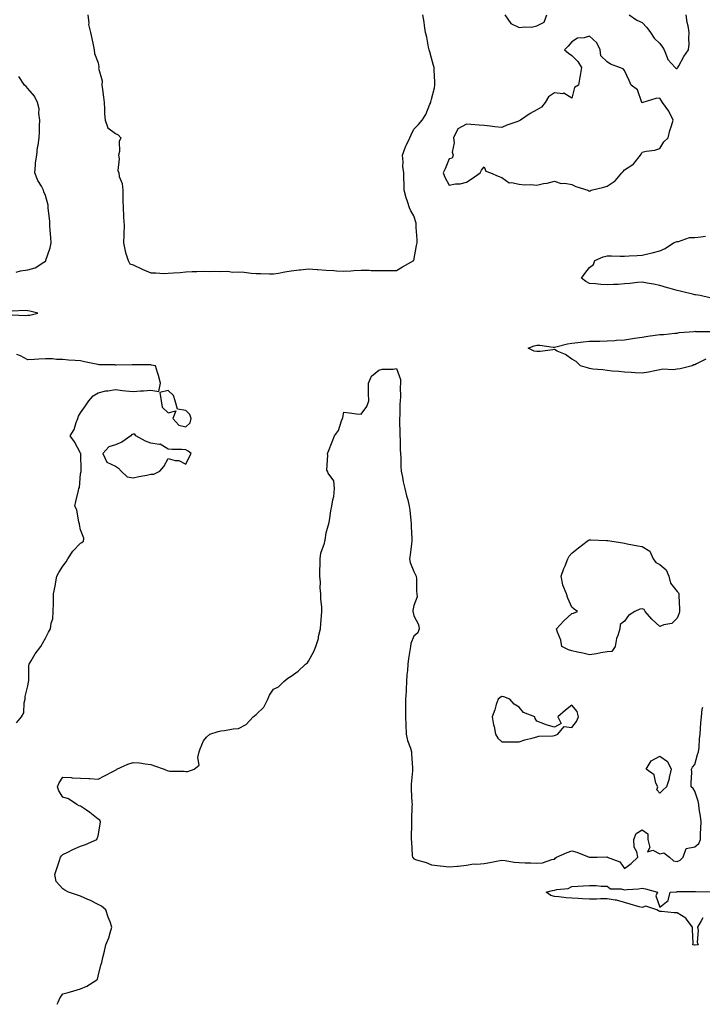
# Model space of a CAD drawing. Units: inches. Extents: x 1005443 to 1008083, y 7218698 to 7221338.
# Drawn here: x 1006563 to 1006952, y 7218698 to 7219259 of the extents above; entities that cross this region are included whole.
import ezdxf

# ---------------------------------------------------------------- set-up
doc = ezdxf.new("R2010")
doc.units = ezdxf.units.IN
doc.header["$MEASUREMENT"] = 0
doc.layers.add('Contour_10057218', color=7, linetype='Continuous', true_color=0xde0015)

msp = doc.modelspace()

# ---------------------------------------------------------------- linework, layer by layer
at = {"layer": 'Contour_10057218'}
for points in [[(1006602.15, 7219261.92, 3088), (1006602.74, 7219257.23, 3088), (1006602.62, 7219256.49, 3088), (1006603.76, 7219251.92, 3088), (1006604.51, 7219248.38, 3088), (1006605.19, 7219244.77, 3088), (1006605.77, 7219241.92, 3088), (1006606.08, 7219239.95, 3088), (1006608.05, 7219234.5, 3088), (1006608.4, 7219232.27, 3088), (1006608.41, 7219231.92, 3088), (1006608.35, 7219231.61, 3088), (1006610.43, 7219224.3, 3088), (1006610.26, 7219221.92, 3088), (1006610.52, 7219219.46, 3088), (1006611.14, 7219215.01, 3088), (1006611.45, 7219211.92, 3088), (1006611.75, 7219208.23, 3088), (1006611.64, 7219205.51, 3088), (1006612.01, 7219201.92, 3088), (1006613.68, 7219197.56, 3088), (1006618.05, 7219194.34, 3088), (1006619.6, 7219193.46, 3088), (1006620.96, 7219191.92, 3088), (1006620.13, 7219189.83, 3088), (1006620.23, 7219184.11, 3088), (1006619.76, 7219181.92, 3088), (1006620.12, 7219179.85, 3088), (1006619.38, 7219173.25, 3088), (1006619.86, 7219171.92, 3088), (1006620.13, 7219169.85, 3088), (1006621.88, 7219165.75, 3088), (1006622.12, 7219161.92, 3088), (1006622.21, 7219157.76, 3088), (1006622.2, 7219156.06, 3088), (1006622.29, 7219151.92, 3088), (1006622.57, 7219147.39, 3088), (1006622.58, 7219146.45, 3088), (1006622.91, 7219141.92, 3088), (1006622.7, 7219137.27, 3088), (1006622.69, 7219136.57, 3088), (1006622.48, 7219131.92, 3088), (1006623.45, 7219127.33, 3088), (1006623.97, 7219126, 3088), (1006625.13, 7219121.92, 3088), (1006626.19, 7219120.06, 3088), (1006628.05, 7219119.42, 3088), (1006632.78, 7219117.19, 3088), (1006633.15, 7219117.02, 3088), (1006638.05, 7219114.81, 3088), (1006641.06, 7219114.93, 3088), (1006645.46, 7219114.52, 3088), (1006648.05, 7219114.63, 3088), (1006651.05, 7219114.91, 3088), (1006654.89, 7219115.08, 3088), (1006658.05, 7219115.42, 3088), (1006661.72, 7219115.59, 3088), (1006664.37, 7219115.59, 3088), (1006668.05, 7219115.79, 3088), (1006671.82, 7219115.69, 3088), (1006674.17, 7219115.79, 3088), (1006678.05, 7219115.71, 3088), (1006681.98, 7219115.85, 3088), (1006684.65, 7219115.32, 3088), (1006688.05, 7219115.53, 3088), (1006691.34, 7219115.2, 3088), (1006695.25, 7219114.71, 3088), (1006698.05, 7219114.44, 3088), (1006700.56, 7219114.44, 3088), (1006705.7, 7219114.26, 3088), (1006708.05, 7219114.26, 3088), (1006710.93, 7219114.79, 3088), (1006714.54, 7219115.44, 3088), (1006718.05, 7219116.1, 3088), (1006722.66, 7219116.53, 3088), (1006723.44, 7219116.53, 3088), (1006728.05, 7219117.08, 3088), (1006732.87, 7219116.74, 3088), (1006733.22, 7219116.74, 3088), (1006738.05, 7219116.47, 3088), (1006742.33, 7219116.2, 3088), (1006743.86, 7219116.12, 3088), (1006748.05, 7219115.85, 3088), (1006752.17, 7219116.04, 3088), (1006753.79, 7219116.18, 3088), (1006758.05, 7219116.37, 3088), (1006762.48, 7219116.35, 3088), (1006763.67, 7219116.3, 3088), (1006768.05, 7219116.26, 3088), (1006772.43, 7219116.3, 3088), (1006773.69, 7219116.28, 3088), (1006778.05, 7219116.3, 3088), (1006781.6, 7219118.37, 3088), (1006788.02, 7219121.92, 3088), (1006788.03, 7219121.94, 3088), (1006788.05, 7219122, 3088), (1006789.43, 7219130.53, 3088), (1006789.94, 7219131.92, 3088), (1006789.96, 7219133.83, 3088), (1006789.28, 7219140.69, 3088), (1006789.29, 7219141.92, 3088), (1006789.24, 7219143.11, 3088), (1006788.05, 7219147.33, 3088), (1006786.28, 7219150.16, 3088), (1006785.49, 7219151.92, 3088), (1006784.37, 7219155.59, 3088), (1006783.7, 7219157.58, 3088), (1006782.49, 7219161.92, 3088), (1006782.42, 7219166.3, 3088), (1006782.36, 7219167.62, 3088), (1006782.3, 7219171.92, 3088), (1006781.67, 7219175.55, 3088), (1006781.87, 7219178.09, 3088), (1006781.45, 7219181.92, 3088), (1006783.26, 7219186.72, 3088), (1006783.65, 7219187.51, 3088), (1006785.61, 7219191.92, 3088), (1006786.37, 7219193.6, 3088), (1006788.05, 7219196.84, 3088), (1006790.56, 7219199.42, 3088), (1006792.78, 7219201.92, 3088), (1006794.79, 7219205.18, 3088), (1006797.15, 7219211.02, 3088), (1006797.57, 7219211.92, 3088), (1006797.66, 7219212.31, 3088), (1006798.05, 7219213.89, 3088), (1006799.67, 7219220.3, 3088), (1006799.99, 7219221.92, 3088), (1006799.9, 7219223.76, 3088), (1006799.55, 7219230.42, 3088), (1006799.48, 7219231.92, 3088), (1006799.23, 7219233.09, 3088), (1006798.05, 7219237.17, 3088), (1006797.04, 7219240.92, 3088), (1006796.78, 7219241.92, 3088), (1006796.42, 7219243.54, 3088), (1006795.29, 7219249.17, 3088), (1006794.65, 7219251.92, 3088), (1006794.04, 7219255.92, 3088), (1006793.84, 7219257.72, 3088), (1006793.16, 7219261.92, 3088)], [(1006839.8, 7219261.92, 3088), (1006843.16, 7219257.02, 3088), (1006848.05, 7219254.63, 3088), (1006851.23, 7219255.1, 3088), (1006855.03, 7219254.93, 3088), (1006858.05, 7219255.63, 3088), (1006862.21, 7219257.76, 3088), (1006863.72, 7219261.92, 3088)], [(1006910.58, 7219261.92, 3088), (1006915.04, 7219258.91, 3088), (1006918.05, 7219257.64, 3088), (1006920.76, 7219254.63, 3088), (1006922.81, 7219251.92, 3088), (1006924.85, 7219248.72, 3088), (1006928.05, 7219245.69, 3088), (1006929.73, 7219243.6, 3088), (1006930.54, 7219241.92, 3088), (1006932.39, 7219237.58, 3088), (1006932.63, 7219236.49, 3088), (1006936.79, 7219231.92, 3088), (1006937.4, 7219231.26, 3088), (1006938.05, 7219231.28, 3088), (1006938.28, 7219231.69, 3088), (1006938.47, 7219231.92, 3088), (1006939.05, 7219232.92, 3088), (1006941.85, 7219238.11, 3088), (1006944.56, 7219241.92, 3088), (1006944.83, 7219245.14, 3088), (1006944.59, 7219248.46, 3088), (1006944.83, 7219251.92, 3088), (1006944.22, 7219255.75, 3088), (1006943.74, 7219257.62, 3088), (1006943.19, 7219261.92, 3088)], [(1006561.45, 7219115.32, 3088), (1006563.9, 7219116.08, 3088), (1006568.05, 7219116.67, 3088), (1006572.27, 7219117.7, 3088), (1006577.11, 7219120.98, 3088), (1006578.05, 7219121.45, 3088), (1006578.21, 7219121.76, 3088), (1006578.23, 7219121.92, 3088), (1006578.28, 7219122.15, 3088), (1006580.85, 7219129.13, 3088), (1006581.31, 7219131.92, 3088), (1006581.16, 7219135.03, 3088), (1006580.76, 7219139.21, 3088), (1006580.62, 7219141.92, 3088), (1006580.54, 7219144.42, 3088), (1006579.76, 7219150.22, 3088), (1006579.69, 7219151.92, 3088), (1006579.58, 7219153.46, 3088), (1006578.05, 7219158.89, 3088), (1006577.21, 7219161.08, 3088), (1006577.01, 7219161.92, 3088), (1006575.73, 7219164.24, 3088), (1006573.65, 7219167.53, 3088), (1006572, 7219171.92, 3088), (1006572.47, 7219176.35, 3088), (1006572.45, 7219177.51, 3088), (1006573.1, 7219181.92, 3088), (1006573.62, 7219186.35, 3088), (1006573.86, 7219187.72, 3088), (1006574.4, 7219191.92, 3088), (1006574.62, 7219195.34, 3088), (1006574.73, 7219198.6, 3088), (1006574.93, 7219201.92, 3088), (1006574.33, 7219205.63, 3088), (1006574.42, 7219208.29, 3088), (1006573.48, 7219211.92, 3088), (1006571.77, 7219215.65, 3088), (1006568.05, 7219219.93, 3088), (1006567.14, 7219221, 3088), (1006566.18, 7219221.92, 3088), (1006562.95, 7219226.82, 3088)], [(1006956.7, 7219100.57, 3087), (1006951.07, 7219101.92, 3087), (1006948.44, 7219102.31, 3087), (1006948.05, 7219102.37, 3087), (1006947.46, 7219102.51, 3087), (1006940.44, 7219104.3, 3087), (1006938.05, 7219104.83, 3087), (1006933.97, 7219106, 3087), (1006932.48, 7219106.35, 3087), (1006928.05, 7219107.76, 3087), (1006924.51, 7219108.38, 3087), (1006920.9, 7219109.07, 3087), (1006918.05, 7219109.58, 3087), (1006915.44, 7219109.3, 3087), (1006911.12, 7219108.85, 3087), (1006908.05, 7219108.54, 3087), (1006904.43, 7219108.31, 3087), (1006901.72, 7219108.25, 3087), (1006898.05, 7219107.97, 3087), (1006894.46, 7219108.33, 3087), (1006891.4, 7219108.58, 3087), (1006888.05, 7219108.89, 3087), (1006886, 7219109.87, 3087), (1006883.58, 7219111.92, 3087), (1006885.43, 7219114.54, 3087), (1006888.05, 7219117.9, 3087), (1006890.36, 7219119.6, 3087), (1006891.12, 7219121.92, 3087), (1006895.91, 7219124.07, 3087), (1006898.05, 7219124.56, 3087), (1006900.63, 7219124.5, 3087), (1006905.5, 7219124.48, 3087), (1006908.05, 7219124.42, 3087), (1006910.69, 7219124.56, 3087), (1006915.14, 7219124.83, 3087), (1006918.05, 7219124.99, 3087), (1006922.06, 7219125.92, 3087), (1006923.72, 7219126.26, 3087), (1006928.05, 7219127.39, 3087), (1006931.18, 7219128.78, 3087), (1006935.97, 7219131.92, 3087), (1006937.48, 7219132.49, 3087), (1006938.05, 7219132.68, 3087), (1006938.83, 7219132.7, 3087), (1006944.96, 7219135.01, 3087), (1006948.05, 7219135.05, 3087), (1006951.45, 7219135.32, 3087), (1006954.21, 7219135.77, 3087)], [(1006559.06, 7219090.92, 3088), (1006566.63, 7219090.51, 3088), (1006568.05, 7219090.85, 3088), (1006569.23, 7219090.75, 3088), (1006573.8, 7219091.92, 3088), (1006569.09, 7219092.96, 3088), (1006568.05, 7219093.17, 3088), (1006566.56, 7219093.42, 3088), (1006559.12, 7219092.99, 3088)], [(1006954.31, 7219065.67, 3087), (1006949.12, 7219062.99, 3087), (1006948.05, 7219062.49, 3087), (1006947.48, 7219062.49, 3087), (1006946.51, 7219061.92, 3087), (1006939.71, 7219060.26, 3087), (1006938.05, 7219059.97, 3087), (1006935.73, 7219059.6, 3087), (1006929.92, 7219060.05, 3087), (1006928.05, 7219059.56, 3087), (1006925.24, 7219059.11, 3087), (1006921.69, 7219058.29, 3087), (1006918.05, 7219057.8, 3087), (1006914.12, 7219057.99, 3087), (1006911.8, 7219058.17, 3087), (1006908.05, 7219058.35, 3087), (1006904.8, 7219058.66, 3087), (1006901.03, 7219058.93, 3087), (1006898.05, 7219059.21, 3087), (1006895.67, 7219059.54, 3087), (1006889.93, 7219060.05, 3087), (1006888.05, 7219060.28, 3087), (1006886.88, 7219060.75, 3087), (1006882.95, 7219061.92, 3087), (1006880.5, 7219064.38, 3087), (1006878.05, 7219065.65, 3087), (1006874.48, 7219068.35, 3087), (1006869.66, 7219070.32, 3087), (1006868.05, 7219071.12, 3087), (1006867.23, 7219071.1, 3087), (1006859.95, 7219070.01, 3087), (1006858.05, 7219069.97, 3087), (1006856.47, 7219070.34, 3087), (1006853.16, 7219071.92, 3087), (1006856.61, 7219073.35, 3087), (1006858.05, 7219073.68, 3087), (1006859.75, 7219073.62, 3087), (1006867.35, 7219072.62, 3087), (1006868.05, 7219072.6, 3087), (1006868.88, 7219072.76, 3087), (1006875.48, 7219074.48, 3087), (1006878.05, 7219074.87, 3087), (1006881.35, 7219075.22, 3087), (1006884.37, 7219075.61, 3087), (1006888.05, 7219075.98, 3087), (1006892.18, 7219076.04, 3087), (1006893.96, 7219076.02, 3087), (1006898.05, 7219076.1, 3087), (1006902.55, 7219076.41, 3087), (1006903.53, 7219076.45, 3087), (1006908.05, 7219076.8, 3087), (1006912.55, 7219077.43, 3087), (1006913.71, 7219077.58, 3087), (1006918.05, 7219078.19, 3087), (1006921.22, 7219078.74, 3087), (1006925.47, 7219079.34, 3087), (1006928.05, 7219079.77, 3087), (1006930.29, 7219079.67, 3087), (1006936.7, 7219080.57, 3087), (1006938.05, 7219080.49, 3087), (1006939.13, 7219080.85, 3087), (1006947.61, 7219081.49, 3087), (1006948.05, 7219081.57, 3087), (1006948.48, 7219081.49, 3087), (1006957.56, 7219081.43, 3087)], [(1006561.55, 7218858.42, 3088), (1006564.44, 7218861.92, 3088), (1006565.85, 7218864.11, 3088), (1006565.87, 7218869.75, 3088), (1006566.49, 7218871.92, 3088), (1006566.52, 7218873.46, 3088), (1006568.05, 7218879.52, 3088), (1006568.41, 7218881.55, 3088), (1006568.47, 7218881.92, 3088), (1006568.56, 7218882.43, 3088), (1006568.58, 7218891.39, 3088), (1006568.71, 7218891.92, 3088), (1006569.86, 7218893.74, 3088), (1006572.24, 7218897.72, 3088), (1006575.5, 7218901.92, 3088), (1006576.32, 7218903.64, 3088), (1006578.05, 7218906.74, 3088), (1006579.88, 7218910.1, 3088), (1006581, 7218911.92, 3088), (1006581.36, 7218915.24, 3088), (1006582.24, 7218917.74, 3088), (1006582.5, 7218921.92, 3088), (1006582.57, 7218926.45, 3088), (1006582.6, 7218927.37, 3088), (1006582.68, 7218931.92, 3088), (1006583.62, 7218936.35, 3088), (1006583.83, 7218937.7, 3088), (1006584.64, 7218941.92, 3088), (1006585.78, 7218944.19, 3088), (1006588.05, 7218947.68, 3088), (1006589.83, 7218950.14, 3088), (1006590.76, 7218951.92, 3088), (1006593.63, 7218956.35, 3088), (1006598.05, 7218960.9, 3088), (1006598.74, 7218961.24, 3088), (1006599.84, 7218961.92, 3088), (1006599.86, 7218963.74, 3088), (1006598.05, 7218968.48, 3088), (1006597.53, 7218971.39, 3088), (1006597.46, 7218971.92, 3088), (1006597.17, 7218972.8, 3088), (1006595.95, 7218979.83, 3088), (1006594.82, 7218981.92, 3088), (1006595.35, 7218984.62, 3088), (1006596.88, 7218990.75, 3088), (1006597.13, 7218991.92, 3088), (1006597.42, 7218992.56, 3088), (1006598.05, 7219000.26, 3088), (1006598.35, 7219001.63, 3088), (1006598.42, 7219001.92, 3088), (1006598.37, 7219002.23, 3088), (1006598.29, 7219011.69, 3088), (1006598.26, 7219011.92, 3088), (1006598.05, 7219012.15, 3088), (1006594.64, 7219018.52, 3088), (1006592.24, 7219021.92, 3088), (1006594.47, 7219025.51, 3088), (1006595.63, 7219029.5, 3088), (1006596.62, 7219031.92, 3088), (1006596.82, 7219033.15, 3088), (1006598.05, 7219035.18, 3088), (1006600.81, 7219039.17, 3088), (1006602.82, 7219041.92, 3088), (1006605.21, 7219044.75, 3088), (1006608.05, 7219046.41, 3088), (1006612.42, 7219047.55, 3088), (1006613.7, 7219047.56, 3088), (1006618.05, 7219048.35, 3088), (1006622.05, 7219047.92, 3088), (1006623.8, 7219047.68, 3088), (1006628.05, 7219047.23, 3088), (1006632.32, 7219047.64, 3088), (1006633.86, 7219047.72, 3088), (1006638.05, 7219048.09, 3088), (1006642.74, 7219047.23, 3088), (1006643.67, 7219051.92, 3088), (1006642.58, 7219056.45, 3088), (1006641.94, 7219058.03, 3088), (1006640.73, 7219061.92, 3088), (1006638.46, 7219062.33, 3088), (1006638.05, 7219062.39, 3088), (1006637.59, 7219062.39, 3088), (1006628.55, 7219062.43, 3088), (1006628.05, 7219062.43, 3088), (1006627.53, 7219062.45, 3088), (1006618.41, 7219062.27, 3088), (1006618.05, 7219062.29, 3088), (1006617.56, 7219062.41, 3088), (1006608.61, 7219062.47, 3088), (1006608.05, 7219062.72, 3088), (1006607.05, 7219062.92, 3088), (1006600.35, 7219064.22, 3088), (1006598.05, 7219064.65, 3088), (1006594.98, 7219064.99, 3088), (1006591.27, 7219065.14, 3088), (1006588.05, 7219065.53, 3088), (1006584.4, 7219065.57, 3088), (1006582.02, 7219065.88, 3088), (1006578.05, 7219065.92, 3088), (1006574.22, 7219065.75, 3088), (1006571.58, 7219065.46, 3088), (1006568.05, 7219065.26, 3088), (1006563.79, 7219067.66, 3088), (1006561.68, 7219068.29, 3088)], [(1006584.8, 7218698, 3087), (1006585.26, 7218699.13, 3087), (1006586.37, 7218701.92, 3087), (1006587.15, 7218702.82, 3087), (1006588.05, 7218703.99, 3087), (1006590.94, 7218704.81, 3087), (1006594.31, 7218705.65, 3087), (1006598.05, 7218706.84, 3087), (1006601.67, 7218708.29, 3087), (1006607.33, 7218711.92, 3087), (1006607.66, 7218712.31, 3087), (1006608.05, 7218714.13, 3087), (1006609.72, 7218720.26, 3087), (1006610.13, 7218721.92, 3087), (1006610.73, 7218724.6, 3087), (1006611.71, 7218728.27, 3087), (1006612.44, 7218731.92, 3087), (1006614.15, 7218735.83, 3087), (1006614.92, 7218738.78, 3087), (1006615.99, 7218741.92, 3087), (1006614.89, 7218745.08, 3087), (1006613.84, 7218747.7, 3087), (1006612.54, 7218751.92, 3087), (1006610.01, 7218753.87, 3087), (1006608.05, 7218754.97, 3087), (1006603.41, 7218757.27, 3087), (1006602.15, 7218757.82, 3087), (1006598.05, 7218759.67, 3087), (1006596.32, 7218760.2, 3087), (1006591.28, 7218761.92, 3087), (1006589.1, 7218762.97, 3087), (1006588.05, 7218763.85, 3087), (1006584.11, 7218767.97, 3087), (1006583.48, 7218771.92, 3087), (1006584.51, 7218775.46, 3087), (1006586.01, 7218779.87, 3087), (1006586.64, 7218781.92, 3087), (1006587.27, 7218782.7, 3087), (1006588.05, 7218783.29, 3087), (1006590.78, 7218784.65, 3087), (1006593.77, 7218786.2, 3087), (1006598.05, 7218788.13, 3087), (1006600.89, 7218789.07, 3087), (1006607.29, 7218791.92, 3087), (1006607.57, 7218792.41, 3087), (1006608.05, 7218794.01, 3087), (1006609.27, 7218800.69, 3087), (1006609.35, 7218801.92, 3087), (1006609, 7218802.86, 3087), (1006608.05, 7218803.58, 3087), (1006603.35, 7218807.23, 3087), (1006601.42, 7218808.56, 3087), (1006598.05, 7218810.9, 3087), (1006597.32, 7218811.2, 3087), (1006596.05, 7218811.92, 3087), (1006591.23, 7218815.1, 3087), (1006588.05, 7218816.1, 3087), (1006585.76, 7218819.62, 3087), (1006585, 7218821.92, 3087), (1006585.8, 7218824.17, 3087), (1006588.05, 7218827.51, 3087), (1006592.75, 7218827.21, 3087), (1006593.26, 7218827.12, 3087), (1006598.05, 7218826.9, 3087), (1006602.88, 7218826.76, 3087), (1006603.37, 7218826.61, 3087), (1006608.05, 7218826.37, 3087), (1006611.75, 7218828.21, 3087), (1006616.93, 7218830.81, 3087), (1006618.05, 7218831.35, 3087), (1006618.38, 7218831.59, 3087), (1006618.72, 7218831.92, 3087), (1006625.03, 7218834.93, 3087), (1006628.05, 7218835.88, 3087), (1006631.66, 7218835.53, 3087), (1006634.89, 7218835.08, 3087), (1006638.05, 7218834.75, 3087), (1006640.12, 7218833.99, 3087), (1006645.76, 7218831.92, 3087), (1006647.42, 7218831.28, 3087), (1006648.05, 7218831.08, 3087), (1006649.03, 7218830.94, 3087), (1006657.06, 7218830.94, 3087), (1006658.05, 7218830.77, 3087), (1006659.21, 7218830.77, 3087), (1006662.85, 7218831.92, 3087), (1006665.67, 7218834.3, 3087), (1006664.87, 7218838.74, 3087), (1006665.75, 7218841.92, 3087), (1006666.31, 7218843.66, 3087), (1006668.05, 7218848.19, 3087), (1006669.79, 7218850.18, 3087), (1006671.82, 7218851.92, 3087), (1006676.51, 7218853.46, 3087), (1006678.05, 7218853.81, 3087), (1006680.16, 7218854.03, 3087), (1006684.99, 7218854.97, 3087), (1006688.05, 7218855.24, 3087), (1006692.52, 7218857.45, 3087), (1006696.52, 7218861.92, 3087), (1006697.4, 7218862.56, 3087), (1006698.05, 7218863.11, 3087), (1006702.54, 7218867.43, 3087), (1006704.78, 7218871.92, 3087), (1006705.79, 7218874.19, 3087), (1006708.05, 7218877.58, 3087), (1006710.93, 7218879.03, 3087), (1006713.85, 7218881.92, 3087), (1006716.14, 7218883.83, 3087), (1006718.05, 7218884.95, 3087), (1006722.13, 7218887.84, 3087), (1006726.27, 7218891.92, 3087), (1006727.3, 7218892.68, 3087), (1006728.05, 7218893.52, 3087), (1006730.93, 7218899.03, 3087), (1006732.14, 7218901.92, 3087), (1006733.56, 7218906.41, 3087), (1006733.73, 7218907.6, 3087), (1006734.79, 7218911.92, 3087), (1006734.93, 7218915.05, 3087), (1006735.44, 7218919.32, 3087), (1006735.58, 7218921.92, 3087), (1006735.52, 7218924.46, 3087), (1006734.97, 7218928.85, 3087), (1006734.92, 7218931.92, 3087), (1006734.62, 7218935.34, 3087), (1006734.72, 7218938.58, 3087), (1006734.36, 7218941.92, 3087), (1006734.45, 7218945.53, 3087), (1006734.51, 7218948.38, 3087), (1006734.58, 7218951.92, 3087), (1006734.89, 7218955.08, 3087), (1006737.03, 7218960.9, 3087), (1006737.19, 7218961.92, 3087), (1006737.36, 7218962.6, 3087), (1006738.05, 7218966.69, 3087), (1006739.24, 7218970.73, 3087), (1006739.61, 7218971.92, 3087), (1006739.91, 7218973.78, 3087), (1006740.77, 7218979.21, 3087), (1006741.21, 7218981.92, 3087), (1006741.75, 7218985.61, 3087), (1006742.45, 7218987.51, 3087), (1006742.82, 7218991.92, 3087), (1006742.47, 7218996.33, 3087), (1006739.17, 7219000.79, 3087), (1006738.8, 7219001.92, 3087), (1006738.49, 7219002.37, 3087), (1006739.06, 7219010.9, 3087), (1006738.79, 7219011.92, 3087), (1006739.3, 7219013.17, 3087), (1006741.46, 7219018.5, 3087), (1006742.86, 7219021.92, 3087), (1006745.01, 7219024.97, 3087), (1006746.71, 7219030.57, 3087), (1006747.29, 7219031.92, 3087), (1006747.47, 7219032.49, 3087), (1006748.05, 7219035.53, 3087), (1006751.31, 7219035.18, 3087), (1006755.38, 7219034.6, 3087), (1006758.05, 7219034.28, 3087), (1006761.21, 7219038.76, 3087), (1006762.24, 7219041.92, 3087), (1006762.23, 7219046.1, 3087), (1006762.14, 7219047.82, 3087), (1006762.16, 7219051.92, 3087), (1006763.92, 7219056.06, 3087), (1006768.05, 7219059.48, 3087), (1006769.93, 7219060.03, 3087), (1006776.17, 7219060.03, 3087), (1006778.05, 7219060.38, 3087), (1006780.31, 7219054.19, 3087), (1006780.35, 7219051.92, 3087), (1006780.22, 7219049.75, 3087), (1006780.34, 7219044.21, 3087), (1006780.21, 7219041.92, 3087), (1006780.03, 7219039.95, 3087), (1006779.91, 7219033.78, 3087), (1006779.76, 7219031.92, 3087), (1006779.78, 7219030.18, 3087), (1006779.95, 7219023.83, 3087), (1006779.98, 7219021.92, 3087), (1006780.1, 7219019.87, 3087), (1006780.22, 7219014.09, 3087), (1006780.35, 7219011.92, 3087), (1006780.5, 7219009.48, 3087), (1006780.56, 7219004.44, 3087), (1006780.73, 7219001.92, 3087), (1006781.5, 7218998.48, 3087), (1006781.9, 7218995.77, 3087), (1006782.94, 7218991.92, 3087), (1006783.87, 7218987.74, 3087), (1006784.51, 7218985.46, 3087), (1006785.38, 7218981.92, 3087), (1006785.69, 7218979.56, 3087), (1006786.27, 7218973.7, 3087), (1006786.5, 7218971.92, 3087), (1006786.54, 7218970.4, 3087), (1006786.77, 7218963.21, 3087), (1006786.8, 7218961.92, 3087), (1006786.63, 7218960.49, 3087), (1006785.8, 7218954.17, 3087), (1006785.54, 7218951.92, 3087), (1006785.88, 7218949.75, 3087), (1006788.05, 7218944.67, 3087), (1006788.84, 7218942.72, 3087), (1006789.29, 7218941.92, 3087), (1006789.47, 7218940.49, 3087), (1006789.5, 7218933.37, 3087), (1006789.74, 7218931.92, 3087), (1006789.83, 7218930.14, 3087), (1006788.05, 7218925.28, 3087), (1006787.48, 7218922.49, 3087), (1006787.47, 7218921.92, 3087), (1006787.53, 7218921.39, 3087), (1006788.05, 7218919.36, 3087), (1006790.68, 7218914.54, 3087), (1006791.03, 7218911.92, 3087), (1006790.29, 7218909.67, 3087), (1006788.05, 7218907.84, 3087), (1006786.3, 7218903.68, 3087), (1006786.01, 7218901.92, 3087), (1006785.74, 7218899.62, 3087), (1006784.84, 7218895.14, 3087), (1006784.52, 7218891.92, 3087), (1006784.31, 7218888.17, 3087), (1006784.06, 7218885.9, 3087), (1006783.86, 7218881.92, 3087), (1006783.63, 7218877.49, 3087), (1006783.55, 7218876.43, 3087), (1006783.31, 7218871.92, 3087), (1006783.27, 7218867.13, 3087), (1006783.29, 7218866.69, 3087), (1006783.26, 7218861.92, 3087), (1006783.37, 7218857.23, 3087), (1006783.53, 7218851.92, 3087), (1006784.41, 7218848.27, 3087), (1006786.05, 7218843.93, 3087), (1006786.64, 7218841.92, 3087), (1006786.73, 7218840.61, 3087), (1006787.22, 7218832.74, 3087), (1006787.27, 7218831.92, 3087), (1006787.25, 7218831.12, 3087), (1006786.47, 7218823.5, 3087), (1006786.42, 7218821.92, 3087), (1006786.48, 7218820.34, 3087), (1006786.9, 7218813.07, 3087), (1006786.94, 7218811.92, 3087), (1006786.89, 7218810.77, 3087), (1006786.65, 7218803.33, 3087), (1006786.59, 7218801.92, 3087), (1006786.57, 7218800.44, 3087), (1006786.46, 7218793.5, 3087), (1006786.43, 7218791.92, 3087), (1006786.69, 7218790.57, 3087), (1006787.1, 7218782.88, 3087), (1006787.25, 7218781.92, 3087), (1006787.53, 7218781.39, 3087), (1006788.05, 7218780.96, 3087), (1006789.55, 7218780.42, 3087), (1006794.97, 7218778.83, 3087), (1006798.05, 7218777.43, 3087), (1006802.97, 7218776.84, 3087), (1006803.14, 7218776.84, 3087), (1006808.05, 7218776.33, 3087), (1006812.87, 7218776.74, 3087), (1006813.28, 7218776.69, 3087), (1006818.05, 7218777.31, 3087), (1006821.94, 7218778.03, 3087), (1006823.91, 7218777.78, 3087), (1006828.05, 7218778.23, 3087), (1006831.19, 7218778.78, 3087), (1006835.96, 7218779.83, 3087), (1006838.05, 7218780.22, 3087), (1006839.94, 7218780.03, 3087), (1006845.13, 7218779.01, 3087), (1006848.05, 7218778.76, 3087), (1006851.35, 7218778.62, 3087), (1006854.67, 7218778.54, 3087), (1006858.05, 7218778.42, 3087), (1006861.37, 7218778.6, 3087), (1006866.62, 7218780.49, 3087), (1006868.05, 7218780.63, 3087), (1006868.59, 7218781.37, 3087), (1006869.35, 7218781.92, 3087), (1006875.42, 7218784.56, 3087), (1006878.05, 7218785.4, 3087), (1006880.79, 7218784.65, 3087), (1006887.97, 7218781.92, 3087), (1006888.03, 7218781.9, 3087), (1006888.05, 7218781.9, 3087), (1006888.08, 7218781.9, 3087), (1006892.42, 7218781.92, 3087), (1006898.02, 7218781.96, 3087), (1006898.05, 7218781.94, 3087), (1006898.08, 7218781.96, 3087), (1006898.17, 7218781.92, 3087), (1006905.34, 7218779.22, 3087), (1006908.05, 7218775.42, 3087), (1006911.75, 7218778.23, 3087), (1006915.56, 7218781.92, 3087), (1006915.06, 7218784.91, 3087), (1006913.61, 7218787.47, 3087), (1006913.35, 7218791.92, 3087), (1006914.59, 7218795.38, 3087), (1006918.05, 7218797.53, 3087), (1006921.35, 7218795.22, 3087), (1006921.28, 7218791.92, 3087), (1006922.53, 7218787.45, 3087), (1006921.12, 7218784.99, 3087), (1006924.09, 7218785.88, 3087), (1006928.05, 7218783.68, 3087), (1006930.48, 7218784.34, 3087), (1006933.61, 7218781.92, 3087), (1006935.85, 7218779.73, 3087), (1006938.05, 7218779.44, 3087), (1006939.79, 7218780.18, 3087), (1006941.47, 7218781.92, 3087), (1006943.1, 7218786.86, 3087), (1006948.05, 7218787.78, 3087), (1006950.42, 7218789.56, 3087), (1006951.26, 7218791.92, 3087), (1006951.37, 7218795.24, 3087), (1006951.57, 7218798.4, 3087), (1006951.68, 7218801.92, 3087), (1006951.31, 7218805.18, 3087), (1006950.61, 7218809.36, 3087), (1006950.29, 7218811.92, 3087), (1006949.92, 7218813.78, 3087), (1006948.05, 7218819.5, 3087), (1006947.15, 7218821.02, 3087), (1006946.04, 7218821.92, 3087), (1006945.94, 7218824.03, 3087), (1006946.35, 7218830.22, 3087), (1006946.25, 7218831.92, 3087), (1006946.8, 7218833.17, 3087), (1006948.05, 7218834.6, 3087), (1006949.68, 7218840.3, 3087), (1006950.18, 7218841.92, 3087), (1006950.46, 7218844.32, 3087), (1006950.75, 7218849.22, 3087), (1006951.11, 7218851.92, 3087), (1006951.36, 7218855.24, 3087), (1006951.5, 7218858.46, 3087), (1006951.79, 7218861.92, 3087), (1006952.3, 7218866.16, 3087), (1006952.56, 7218867.41, 3087)], [(1006952.65, 7218747.33, 3086), (1006951.64, 7218745.51, 3086), (1006949.6, 7218741.92, 3086), (1006949.92, 7218740.05, 3086), (1006949.49, 7218733.37, 3086), (1006949.92, 7218731.92, 3086), (1006948.34, 7218731.63, 3086), (1006948.05, 7218731.67, 3086), (1006947.84, 7218731.72, 3086), (1006946.96, 7218731.92, 3086), (1006947.06, 7218732.92, 3086), (1006946.71, 7218740.59, 3086), (1006946.83, 7218741.92, 3086), (1006943.23, 7218746.74, 3086), (1006943.09, 7218746.96, 3086), (1006942.93, 7218747.04, 3086), (1006938.05, 7218750.16, 3086), (1006936.33, 7218750.2, 3086), (1006929.07, 7218750.9, 3086), (1006928.05, 7218750.92, 3086), (1006927.46, 7218751.33, 3086), (1006926.49, 7218751.92, 3086), (1006920.13, 7218754.01, 3086), (1006918.05, 7218753.09, 3086), (1006916.37, 7218753.6, 3086), (1006911.25, 7218755.12, 3086), (1006908.05, 7218756.06, 3086), (1006903.47, 7218757.35, 3086), (1006902.65, 7218757.31, 3086), (1006898.05, 7218758.11, 3086), (1006894.28, 7218758.15, 3086), (1006892.12, 7218757.84, 3086), (1006888.05, 7218757.88, 3086), (1006884.17, 7218758.03, 3086), (1006881.67, 7218758.31, 3086), (1006878.05, 7218758.46, 3086), (1006874.8, 7218758.68, 3086), (1006870.64, 7218759.32, 3086), (1006868.05, 7218759.52, 3086), (1006866.11, 7218759.99, 3086), (1006863.37, 7218761.92, 3086), (1006867.07, 7218762.9, 3086), (1006868.05, 7218762.97, 3086), (1006869.52, 7218763.38, 3086), (1006875.95, 7218764.01, 3086), (1006878.05, 7218765.06, 3086), (1006881.37, 7218765.24, 3086), (1006884.44, 7218765.53, 3086), (1006888.05, 7218765.71, 3086), (1006891.79, 7218765.65, 3086), (1006894.68, 7218765.3, 3086), (1006898.05, 7218765.24, 3086), (1006900, 7218763.87, 3086), (1006906.17, 7218763.8, 3086), (1006908.05, 7218763.23, 3086), (1006909.55, 7218763.42, 3086), (1006916.08, 7218763.89, 3086), (1006918.05, 7218764.17, 3086), (1006919.97, 7218763.85, 3086), (1006926.79, 7218761.92, 3086), (1006925.87, 7218759.73, 3086), (1006928.05, 7218753.38, 3086), (1006932.82, 7218757.15, 3086), (1006934.03, 7218761.92, 3086), (1006937.79, 7218762.17, 3086), (1006938.05, 7218762.21, 3086), (1006938.36, 7218762.23, 3086), (1006947.68, 7218762.29, 3086), (1006948.05, 7218762.31, 3086), (1006948.45, 7218762.31, 3086), (1006957.83, 7218762.15, 3086)]]:
    msp.add_polyline3d(points, dxfattribs=at)
for points in [[(1006888.05, 7219161.49, 3088), (1006888.36, 7219161.61, 3088), (1006888.99, 7219161.92, 3088), (1006896.22, 7219163.76, 3088), (1006898.05, 7219164.26, 3088), (1006902.64, 7219167.33, 3088), (1006906.44, 7219171.92, 3088), (1006907.27, 7219172.7, 3088), (1006908.05, 7219173.64, 3088), (1006912.77, 7219176.65, 3088), (1006913.15, 7219176.82, 3088), (1006913.6, 7219177.47, 3088), (1006917.13, 7219181.92, 3088), (1006917.41, 7219182.56, 3088), (1006918.05, 7219183.68, 3088), (1006920.41, 7219184.28, 3088), (1006925.26, 7219184.71, 3088), (1006928.05, 7219185.83, 3088), (1006930.36, 7219189.6, 3088), (1006932.81, 7219191.92, 3088), (1006933.92, 7219196.04, 3088), (1006934.84, 7219198.72, 3088), (1006935.81, 7219201.92, 3088), (1006933.4, 7219206.57, 3088), (1006933.19, 7219207.06, 3088), (1006929.59, 7219211.92, 3088), (1006929.13, 7219212.99, 3088), (1006928.05, 7219214.38, 3088), (1006925.78, 7219214.19, 3088), (1006918.42, 7219211.92, 3088), (1006918.1, 7219211.86, 3088), (1006918.05, 7219211.86, 3088), (1006918.03, 7219211.9, 3088), (1006918.01, 7219211.92, 3088), (1006917.97, 7219212, 3088), (1006915.42, 7219219.28, 3088), (1006911.9, 7219221.92, 3088), (1006910.64, 7219224.5, 3088), (1006908.05, 7219230.18, 3088), (1006907.34, 7219231.2, 3088), (1006905.13, 7219231.92, 3088), (1006899.95, 7219233.81, 3088), (1006898.05, 7219235.22, 3088), (1006894.6, 7219238.48, 3088), (1006894.16, 7219241.92, 3088), (1006892.17, 7219246.04, 3088), (1006888.05, 7219249.81, 3088), (1006884.95, 7219248.83, 3088), (1006881.31, 7219248.66, 3088), (1006878.05, 7219246.49, 3088), (1006875.89, 7219244.09, 3088), (1006873.78, 7219241.92, 3088), (1006876.15, 7219240.03, 3088), (1006878.05, 7219238.85, 3088), (1006881.41, 7219235.28, 3088), (1006883.46, 7219231.92, 3088), (1006882.67, 7219227.29, 3088), (1006882.47, 7219226.35, 3088), (1006881.77, 7219221.92, 3088), (1006879.51, 7219220.46, 3088), (1006878.05, 7219214.52, 3088), (1006873.39, 7219217.27, 3088), (1006872.96, 7219217, 3088), (1006868.05, 7219217.39, 3088), (1006864.7, 7219215.26, 3088), (1006862.88, 7219211.92, 3088), (1006860.65, 7219209.32, 3088), (1006858.05, 7219207.74, 3088), (1006854.23, 7219205.75, 3088), (1006848.8, 7219201.92, 3088), (1006848.34, 7219201.63, 3088), (1006848.05, 7219201.45, 3088), (1006847.3, 7219201.18, 3088), (1006840.92, 7219199.05, 3088), (1006838.05, 7219197.76, 3088), (1006834.13, 7219198.01, 3088), (1006831.5, 7219198.48, 3088), (1006828.05, 7219198.78, 3088), (1006825.16, 7219199.03, 3088), (1006820.47, 7219199.5, 3088), (1006818.05, 7219199.71, 3088), (1006813.05, 7219196.92, 3088), (1006810.49, 7219191.92, 3088), (1006810.91, 7219189.07, 3088), (1006809.82, 7219183.7, 3088), (1006810.44, 7219181.92, 3088), (1006809.74, 7219180.22, 3088), (1006808.05, 7219179.79, 3088), (1006805.87, 7219174.11, 3088), (1006804.76, 7219171.92, 3088), (1006805.56, 7219169.42, 3088), (1006808.05, 7219164.95, 3088), (1006811.75, 7219165.61, 3088), (1006814.29, 7219165.69, 3088), (1006818.05, 7219166.59, 3088), (1006821.29, 7219168.68, 3088), (1006825.75, 7219171.92, 3088), (1006826.59, 7219173.38, 3088), (1006828.05, 7219175.3, 3088), (1006828.98, 7219172.84, 3088), (1006831.65, 7219171.92, 3088), (1006836.05, 7219169.93, 3088), (1006838.05, 7219169.22, 3088), (1006842.33, 7219166.2, 3088), (1006843.55, 7219166.43, 3088), (1006848.05, 7219165.42, 3088), (1006851.14, 7219165.01, 3088), (1006854.73, 7219165.24, 3088), (1006858.05, 7219164.93, 3088), (1006861.89, 7219165.77, 3088), (1006863.91, 7219166.06, 3088), (1006868.05, 7219167.15, 3088), (1006871.98, 7219165.85, 3088), (1006874.01, 7219165.96, 3088), (1006878.05, 7219165.22, 3088), (1006880.21, 7219164.07, 3088), (1006887.19, 7219161.92, 3088), (1006887.71, 7219161.59, 3088)], [(1006658.05, 7219027.04, 3088), (1006660.6, 7219029.38, 3088), (1006661.03, 7219031.92, 3088), (1006660.29, 7219034.15, 3088), (1006658.05, 7219036.51, 3088), (1006653.26, 7219037.13, 3088), (1006651.94, 7219041.92, 3088), (1006651.11, 7219044.97, 3088), (1006648.05, 7219047.82, 3088), (1006643.33, 7219046.65, 3088), (1006643.95, 7219041.92, 3088), (1006644.52, 7219038.4, 3088), (1006648.05, 7219035.12, 3088), (1006652.4, 7219036.26, 3088), (1006650.66, 7219031.92, 3088), (1006654.15, 7219028.03, 3088)], [(1006638.05, 7219000.08, 3088), (1006639.81, 7219000.16, 3088), (1006643.3, 7219001.92, 3088), (1006645.52, 7219004.46, 3088), (1006648.05, 7219009.07, 3088), (1006651.96, 7219008.01, 3088), (1006654.09, 7219007.96, 3088), (1006658.05, 7219005.92, 3088), (1006660.05, 7219009.91, 3088), (1006661.11, 7219011.92, 3088), (1006659.44, 7219013.31, 3088), (1006658.05, 7219013.99, 3088), (1006655.72, 7219014.24, 3088), (1006650.29, 7219014.15, 3088), (1006648.05, 7219014.48, 3088), (1006643.36, 7219017.23, 3088), (1006642.88, 7219017.08, 3088), (1006638.05, 7219017.88, 3088), (1006635.04, 7219018.91, 3088), (1006629.58, 7219021.92, 3088), (1006629.08, 7219022.94, 3088), (1006628.05, 7219022.94, 3088), (1006627.28, 7219022.7, 3088), (1006626.76, 7219021.92, 3088), (1006621.53, 7219018.44, 3088), (1006618.05, 7219016.82, 3088), (1006614.15, 7219015.81, 3088), (1006610.68, 7219011.92, 3088), (1006613.05, 7219006.92, 3088), (1006618.05, 7219004.63, 3088), (1006619.65, 7219003.52, 3088), (1006621.14, 7219001.92, 3088), (1006624.73, 7218998.6, 3088), (1006628.05, 7218998.09, 3088), (1006631.22, 7218998.74, 3088), (1006635.76, 7218999.62, 3088)], [(1006898.05, 7218898.97, 3087), (1006894.46, 7218898.33, 3087), (1006892.14, 7218897.82, 3087), (1006888.05, 7218897.15, 3087), (1006884.29, 7218898.15, 3087), (1006881.24, 7218898.72, 3087), (1006878.05, 7218899.48, 3087), (1006876.09, 7218899.95, 3087), (1006872.39, 7218901.92, 3087), (1006871.68, 7218905.55, 3087), (1006869.81, 7218910.16, 3087), (1006869.32, 7218911.92, 3087), (1006873.48, 7218916.49, 3087), (1006878.05, 7218920.77, 3087), (1006879, 7218920.98, 3087), (1006881.24, 7218921.92, 3087), (1006879.31, 7218923.19, 3087), (1006878.05, 7218924.38, 3087), (1006875.65, 7218929.52, 3087), (1006874.95, 7218931.92, 3087), (1006872.95, 7218936.82, 3087), (1006872.96, 7218937.02, 3087), (1006871.87, 7218941.92, 3087), (1006873.51, 7218946.47, 3087), (1006874.12, 7218947.99, 3087), (1006875.64, 7218951.92, 3087), (1006876.53, 7218953.44, 3087), (1006878.05, 7218955.18, 3087), (1006881.81, 7218958.17, 3087), (1006886.65, 7218961.92, 3087), (1006887.49, 7218962.49, 3087), (1006888.05, 7218962.68, 3087), (1006888.88, 7218962.76, 3087), (1006897.68, 7218962.29, 3087), (1006898.05, 7218962.33, 3087), (1006898.45, 7218962.33, 3087), (1006900.87, 7218961.92, 3087), (1006907.1, 7218960.98, 3087), (1006908.05, 7218960.77, 3087), (1006909.48, 7218960.49, 3087), (1006915.52, 7218959.38, 3087), (1006918.05, 7218958.91, 3087), (1006922.39, 7218956.26, 3087), (1006924.36, 7218951.92, 3087), (1006925.93, 7218949.81, 3087), (1006928.05, 7218948.7, 3087), (1006931.7, 7218945.57, 3087), (1006933.21, 7218941.92, 3087), (1006934.14, 7218938.01, 3087), (1006938.05, 7218933.19, 3087), (1006938.72, 7218932.58, 3087), (1006938.95, 7218931.92, 3087), (1006938.95, 7218931.02, 3087), (1006939.27, 7218923.15, 3087), (1006939.27, 7218921.92, 3087), (1006939.07, 7218920.9, 3087), (1006938.05, 7218918.13, 3087), (1006934.89, 7218915.08, 3087), (1006930.42, 7218914.28, 3087), (1006928.05, 7218913.33, 3087), (1006923.67, 7218917.55, 3087), (1006919.77, 7218921.92, 3087), (1006919.19, 7218923.05, 3087), (1006918.05, 7218923.38, 3087), (1006916.76, 7218923.21, 3087), (1006913.9, 7218921.92, 3087), (1006910.37, 7218919.6, 3087), (1006908.05, 7218916.33, 3087), (1006905.45, 7218914.52, 3087), (1006905.33, 7218911.92, 3087), (1006904.26, 7218908.13, 3087), (1006903.53, 7218906.45, 3087), (1006902.72, 7218901.92, 3087), (1006900.81, 7218899.15, 3087)], [(1006868.05, 7218851.2, 3088), (1006868.61, 7218851.37, 3088), (1006870.07, 7218851.92, 3088), (1006873.56, 7218856.41, 3088), (1006878.05, 7218855.79, 3088), (1006880.72, 7218859.26, 3088), (1006881.85, 7218861.92, 3088), (1006880.99, 7218864.85, 3088), (1006878.05, 7218868.4, 3088), (1006874.41, 7218865.55, 3088), (1006870, 7218861.92, 3088), (1006871.93, 7218858.05, 3088), (1006868.05, 7218855.88, 3088), (1006863.41, 7218857.27, 3088), (1006862.09, 7218857.88, 3088), (1006858.05, 7218859.42, 3088), (1006857.07, 7218860.94, 3088), (1006856.84, 7218861.92, 3088), (1006850.48, 7218864.36, 3088), (1006848.05, 7218867.41, 3088), (1006845.18, 7218869.05, 3088), (1006842.67, 7218871.92, 3088), (1006839.32, 7218873.19, 3088), (1006838.05, 7218873.48, 3088), (1006837.12, 7218872.86, 3088), (1006835.96, 7218871.92, 3088), (1006834.94, 7218868.81, 3088), (1006834.14, 7218865.83, 3088), (1006832.64, 7218861.92, 3088), (1006833.45, 7218857.33, 3088), (1006833.7, 7218856.26, 3088), (1006834.55, 7218851.92, 3088), (1006835.89, 7218849.75, 3088), (1006838.05, 7218847.56, 3088), (1006842.35, 7218847.62, 3088), (1006843.68, 7218847.56, 3088), (1006848.05, 7218847.58, 3088), (1006851.18, 7218848.8, 3088), (1006856, 7218849.87, 3088), (1006858.05, 7218850.49, 3088), (1006859.22, 7218850.75, 3088), (1006867.19, 7218851.06, 3088)], [(1006928.05, 7218818.29, 3087), (1006926.38, 7218820.24, 3087), (1006926.94, 7218821.92, 3087), (1006925.9, 7218824.07, 3087), (1006924.83, 7218828.7, 3087), (1006920.32, 7218831.92, 3087), (1006923.23, 7218836.74, 3087), (1006928.05, 7218839.5, 3087), (1006932.43, 7218836.31, 3087), (1006934.51, 7218831.92, 3087), (1006933.45, 7218827.31, 3087), (1006933.38, 7218826.59, 3087), (1006931.87, 7218821.92, 3087), (1006929.82, 7218820.14, 3087)]]:
    msp.add_polyline3d(points, close=True, dxfattribs=at)

doc.saveas('drawing.dxf')
